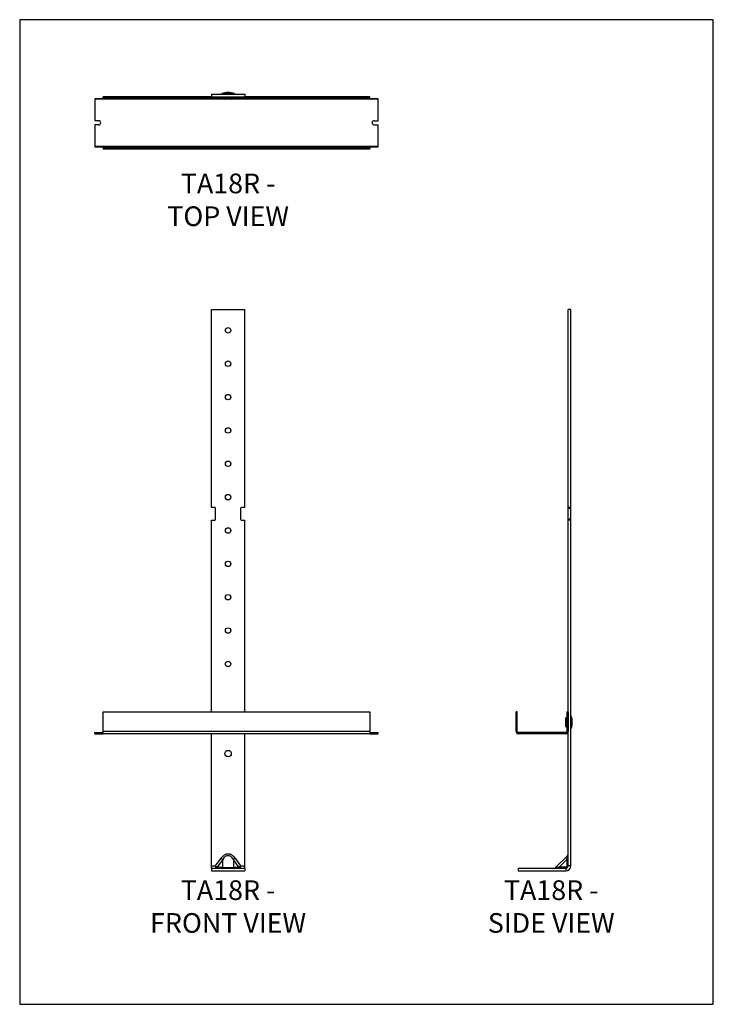
# Model space of a CAD drawing. Units: millimetres. Extents: x -1558 to -1029, y -715 to 36.
import ezdxf

# ---------------------------------------------------------------- set-up
doc = ezdxf.new("R2010")
doc.units = ezdxf.units.MM
doc.header["$MEASUREMENT"] = 0
doc.layers.get('0').update_dxf_attribs({"linetype": 'CONTINUOUS'})
doc.layers.get('Defpoints').update_dxf_attribs({"linetype": 'CONTINUOUS'})
doc.layers.add('OBJ', color=179, linetype='CONTINUOUS')
doc.styles.add('SLDTEXTSTYLE0', font='TXT', dxfattribs={"width": 0.605})

msp = doc.modelspace()

# ---------------------------------------------------------------- linework, layer by layer
at = {"color": 7, "linetype": 'Continuous', "lineweight": 25}
for p, q in [((-1411.4, -20.88), (-1385.97, -20.88)), ((-1411.4, -20.88), (-1411.4, -22.89)), ((-1403.45, -20.5), (-1403.45, -20.88)), ((-1403.45, -20.5), (-1393.91, -20.5)), ((-1393.91, -20.88), (-1393.91, -20.5)), ((-1385.97, -20.88), (-1385.97, -22.89)), ((-1494.04, -24.39), (-1500.4, -24.39)), ((-1500.4, -24.39), (-1500.4, -24.52)), ((-1500.4, -24.52), (-1500.4, -24.64)), ((-1494.04, -24.52), (-1500.4, -24.52)), ((-1500.4, -24.64), (-1500.4, -41.15)), ((-1402.01, -24.64), (-1500.4, -24.64)), ((-1411.4, -22.89), (-1494.04, -22.89)), ((-1494.04, -23.75), (-1494.04, -22.89)), ((-1290.61, -23.75), (-1494.04, -23.75)), ((-1494.04, -23.75), (-1494.04, -24.52)), ((-1411.4, -22.89), (-1385.97, -22.89)), ((-1395.06, -24.06), (-1402.3, -24.06)), ((-1395.85, -24.82), (-1401.51, -24.82)), ((-1401.35, -23.75), (-1401.35, -24.06)), ((-1396.01, -24.06), (-1396.01, -23.75)), ((-1284.25, -24.64), (-1395.35, -24.64)), ((-1290.61, -22.89), (-1385.97, -22.89)), ((-1290.61, -23.75), (-1290.61, -22.89)), ((-1290.61, -24.52), (-1290.61, -23.75)), ((-1284.25, -24.39), (-1290.61, -24.39)), ((-1284.25, -24.52), (-1290.61, -24.52)), ((-1284.25, -24.39), (-1284.25, -24.52)), ((-1284.25, -24.64), (-1284.25, -24.52)), ((-1284.25, -41.15), (-1284.25, -24.64)), ((-1500.4, -44.33), (-1500.4, -60.84)), ((-1284.25, -60.84), (-1284.25, -44.33)), ((-1500.4, -60.84), (-1500.4, -60.97)), ((-1284.25, -60.84), (-1500.4, -60.84)), ((-1500.4, -60.97), (-1494.04, -60.97)), ((-1500.4, -61.09), (-1500.4, -60.97)), ((-1500.4, -61.09), (-1494.04, -61.09)), ((-1494.04, -60.97), (-1494.04, -61.73)), ((-1494.04, -61.73), (-1494.04, -62.6)), ((-1494.04, -61.73), (-1290.61, -61.73)), ((-1494.04, -62.6), (-1290.61, -62.6)), ((-1290.61, -60.97), (-1284.25, -60.97)), ((-1290.61, -61.73), (-1290.61, -60.97)), ((-1290.61, -61.09), (-1284.25, -61.09)), ((-1290.61, -61.73), (-1290.61, -62.6)), ((-1284.25, -60.97), (-1284.25, -60.84)), ((-1284.25, -61.09), (-1284.25, -60.97)), ((-1411.4, -336.1), (-1411.4, -185.12)), ((-1411.4, -185.12), (-1385.97, -185.12)), ((-1385.97, -336.1), (-1385.97, -185.12)), ((-1137.5, -185.13), (-1139.51, -185.13)), ((-1139.51, -336.11), (-1139.51, -185.13)), ((-1137.5, -336.11), (-1137.5, -185.13)), ((-1408.85, -336.1), (-1411.4, -336.1)), ((-1408.22, -345), (-1408.22, -336.74)), ((-1389.15, -336.74), (-1389.15, -345)), ((-1385.97, -336.1), (-1388.51, -336.1)), ((-1137.5, -336.11), (-1139.51, -336.11)), ((-1139.51, -336.75), (-1139.51, -336.11)), ((-1137.5, -336.75), (-1139.51, -336.75)), ((-1139.51, -345.01), (-1139.51, -336.75)), ((-1137.5, -336.75), (-1137.5, -336.11)), ((-1137.5, -345.01), (-1137.5, -336.75)), ((-1137.5, -345.01), (-1139.51, -345.01)), ((-1139.51, -345.65), (-1139.51, -345.01)), ((-1137.5, -345.65), (-1137.5, -345.01)), ((-1411.4, -491.85), (-1411.4, -345.64)), ((-1411.4, -345.64), (-1408.85, -345.64)), ((-1388.51, -345.64), (-1385.97, -345.64)), ((-1385.97, -491.85), (-1385.97, -345.64)), ((-1139.51, -491.86), (-1139.51, -345.65)), ((-1137.5, -345.65), (-1139.51, -345.65)), ((-1137.5, -609.28), (-1137.5, -345.65)), ((-1494.04, -491.85), (-1290.61, -491.85)), ((-1494.04, -506.77), (-1494.04, -491.85)), ((-1290.61, -491.85), (-1290.61, -506.77)), ((-1179.22, -506.78), (-1179.22, -491.86)), ((-1178.35, -491.86), (-1179.22, -491.86)), ((-1178.35, -506.78), (-1178.35, -491.86)), ((-1140.37, -491.86), (-1139.51, -491.86)), ((-1140.37, -491.86), (-1140.37, -506.78)), ((-1139.51, -491.86), (-1139.51, -506.78)), ((-1137.5, -495.04), (-1137.12, -495.04)), ((-1137.12, -499.81), (-1137.12, -495.04)), ((-1141.44, -496.98), (-1141.44, -502.64)), ((-1140.68, -496.18), (-1140.68, -503.43)), ((-1140.68, -497.14), (-1140.37, -497.14)), ((-1140.37, -502.48), (-1140.68, -502.48)), ((-1137.12, -504.57), (-1137.12, -499.81)), ((-1500.4, -507.66), (-1494.04, -507.66)), ((-1500.4, -508.51), (-1500.4, -507.66)), ((-1500.4, -508.53), (-1500.4, -508.51)), ((-1500.4, -508.51), (-1494.04, -508.51)), ((-1284.25, -508.53), (-1500.4, -508.53)), ((-1290.61, -506.77), (-1494.04, -506.77)), ((-1494.04, -508.51), (-1494.04, -506.77)), ((-1411.4, -609.27), (-1411.4, -508.53)), ((-1385.97, -609.27), (-1385.97, -508.53)), ((-1290.61, -506.77), (-1290.61, -508.51)), ((-1290.61, -507.66), (-1284.25, -507.66)), ((-1290.61, -508.51), (-1284.25, -508.51)), ((-1284.25, -508.51), (-1284.25, -507.66)), ((-1284.25, -508.51), (-1284.25, -508.53)), ((-1179.22, -506.78), (-1178.35, -506.78)), ((-1177.71, -508.52), (-1177.59, -507.66)), ((-1177.46, -508.54), (-1177.46, -507.67)), ((-1141.26, -507.67), (-1177.46, -507.67)), ((-1141.26, -508.54), (-1177.46, -508.54)), ((-1141.26, -508.54), (-1141.26, -507.67)), ((-1141.01, -508.52), (-1141.13, -507.66)), ((-1139.51, -506.78), (-1140.37, -506.78)), ((-1139.51, -609.28), (-1139.51, -506.78)), ((-1137.12, -504.57), (-1137.5, -504.57)), ((-1408.22, -609.27), (-1404.04, -603.36)), ((-1402.78, -604.25), (-1406.96, -610.16)), ((-1404.04, -603.36), (-1402.78, -604.25)), ((-1402.78, -610.16), (-1402.78, -604.25)), ((-1393.32, -603.36), (-1394.58, -604.25)), ((-1394.58, -604.25), (-1394.58, -610.16)), ((-1390.4, -610.16), (-1394.58, -604.25)), ((-1393.32, -603.36), (-1389.15, -609.27)), ((-1149.07, -610.53), (-1140.03, -601.49)), ((-1146.3, -610.17), (-1140.4, -604.26)), ((-1140.4, -604.26), (-1140.03, -601.49)), ((-1140.4, -604.26), (-1140.4, -610.17)), ((-1411.4, -611.05), (-1411.4, -609.27)), ((-1411.4, -609.27), (-1408.22, -609.27)), ((-1411.4, -611.05), (-1411.4, -613.06)), ((-1411.4, -611.05), (-1385.97, -611.05)), ((-1411.4, -613.06), (-1385.97, -613.06)), ((-1408.22, -609.27), (-1406.96, -610.16)), ((-1408.22, -609.27), (-1408.22, -611.05)), ((-1406.96, -610.16), (-1402.78, -610.16)), ((-1394.58, -610.16), (-1390.4, -610.16)), ((-1390.4, -610.16), (-1389.15, -609.27)), ((-1389.15, -611.05), (-1389.15, -609.27)), ((-1389.15, -609.27), (-1385.97, -609.27)), ((-1385.97, -611.05), (-1385.97, -609.27)), ((-1385.97, -611.05), (-1385.97, -613.06)), ((-1177.65, -611.06), (-1177.65, -613.06)), ((-1177.65, -611.06), (-1141.29, -611.06)), ((-1177.65, -613.06), (-1141.29, -613.06)), ((-1146.3, -610.17), (-1149.07, -610.53)), ((-1140.4, -610.17), (-1146.3, -610.17)), ((-1141.29, -611.06), (-1141.29, -613.06)), ((-1137.5, -609.28), (-1139.51, -609.28))]:
    msp.add_line(p, q, dxfattribs=at)
for p, q in [((-1497.34, -41.15), (-1500.4, -41.15)), ((-1497.34, -44.33), (-1500.4, -44.33)), ((-1287.3, -41.15), (-1284.25, -41.15)), ((-1287.3, -44.33), (-1284.25, -44.33))]:
    msp.add_line(p, q)
for centre, radius in [((-1398.68, -201.01), 2.09), ((-1398.68, -226.44), 2.09), ((-1398.68, -251.87), 2.09), ((-1398.68, -277.3), 2.09), ((-1398.68, -302.73), 2.09), ((-1398.68, -328.16), 2.09), ((-1398.68, -353.58), 2.09), ((-1398.68, -379.01), 2.09), ((-1398.68, -404.44), 2.09), ((-1398.68, -429.87), 2.09), ((-1398.68, -455.3), 2.09), ((-1398.68, -523.64), 2.44)]:
    msp.add_circle(centre, radius, dxfattribs=at)
for centre, radius, start, end in [((-1398.68, -34.4), 14.7, 90, 108.92464), ((-1398.68, -34.4), 14.7, 71.07536, 90), ((-1401.51, -24.03), 0.795, 182.29244, 270), ((-1395.85, -24.03), 0.795, 270, 357.70756), ((-1497.34, -42.74), 1.59, 270, 90), ((-1287.3, -42.74), 1.59, 90, 270), ((-1408.85, -336.74), 0.636, 0, 90), ((-1388.51, -336.74), 0.636, 90, 180), ((-1408.85, -345), 0.636, 270, 0), ((-1388.51, -345), 0.636, 180, 270), ((-1151.02, -499.81), 14.7, 341.07536, 18.92464), ((-1140.64, -496.98), 0.795, 92.29244, 180), ((-1140.64, -502.64), 0.795, 180, 267.70756), ((-1177.46, -506.78), 1.75, 180, 261.84142), ((-1177.46, -506.78), 0.89, 180, 261.84142), ((-1177.46, -506.78), 1.75, 261.84142, 270), ((-1177.46, -506.78), 0.89, 261.84142, 270), ((-1141.26, -506.78), 0.89, 270, 278.15858), ((-1141.26, -506.78), 1.75, 270, 278.15858), ((-1141.26, -506.78), 0.89, 278.15858, 360), ((-1141.26, -506.78), 1.75, 278.15858, 0), ((-1141.29, -600.23), 1.78, 313.35659, 0), ((-1140.59, -603.17), 1.1, 280.14306, 349.85694), ((-1408.29, -609.62), 1.43, 272.74112, 337.78766), ((-1404.11, -609.62), 1.43, 272.74112, 337.78766), ((-1393.25, -609.62), 1.43, 202.21234, 267.25888), ((-1389.08, -609.62), 1.43, 202.21234, 267.25888), ((-1150.33, -609.28), 1.78, 270, 316.71816), ((-1147.39, -609.97), 1.1, 280.14306, 349.85694), ((-1141.29, -609.28), 3.79, 270, 0), ((-1141.29, -609.28), 1.78, 270, 0), ((-1141.48, -609.97), 1.1, 280.14306, 349.85694), ((-1140.59, -609.08), 1.1, 280.14306, 349.85694)]:
    msp.add_arc(centre, radius, start, end, dxfattribs=at)
for centre, major_axis, ratio, start_param, end_param in [((-1398.68, -610.94), (0, 9.46), 0.613005, 5.497787, 7.068583), ((-1398.68, -609.27), (5.8, 0), 0.217094, 3.926991, 5.497787)]:
    msp.add_ellipse(centre, major_axis=major_axis, ratio=ratio, start_param=start_param, end_param=end_param, dxfattribs=at)
msp.add_open_spline([(-1393.32, -603.36), (-1393.38, -603.28), (-1393.5, -603.12), (-1393.68, -602.88), (-1393.87, -602.65), (-1394.07, -602.44), (-1394.26, -602.23), (-1394.6, -601.9), (-1395.09, -601.48), (-1395.77, -601.03), (-1396.47, -600.67), (-1397.43, -600.33), (-1398.68, -600.15), (-1399.94, -600.33), (-1400.89, -600.67), (-1401.6, -601.03), (-1402.27, -601.48), (-1402.83, -601.96), (-1403.3, -602.44), (-1403.69, -602.88), (-1403.92, -603.2), (-1404.04, -603.36)], degree=3, knots=[0, 0, 0, 0, 0.023463, 0.046615, 0.06948, 0.092083, 0.114448, 0.136601, 0.201408, 0.264127, 0.324945, 0.384293, 0.500009, 0.615726, 0.675034, 0.735891, 0.798569, 0.863417, 0.90791, 0.953371, 1, 1, 1, 1], dxfattribs=at)
at = {"layer": 'Defpoints'}
msp.add_lwpolyline([(-1557.58, -714.77), (-1028.81, -714.77), (-1028.81, 35.83), (-1557.58, 35.83)], close=True, dxfattribs=at)

# ---------------------------------------------------------------- texts
at = {"layer": 'OBJ', "color": 7, "char_height": 15, "attachment_point": 8, "style": 'SLDTEXTSTYLE0'}
for s, insert in [('{\\fArial|b0|i0|c0|p34;TA18R - TOP VIEW}', (-1398.68, -121.49)), ('{\\fArial|b0|i0|c0|p34;TA18R - FRONT VIEW}', (-1398.72, -660.26)), ('{\\fArial|b0|i0|c0|p34;TA18R - SIDE VIEW}', (-1152.37, -660.26))]:
    msp.add_mtext(s, dxfattribs=dict(at, insert=insert))

doc.saveas('drawing.dxf')
